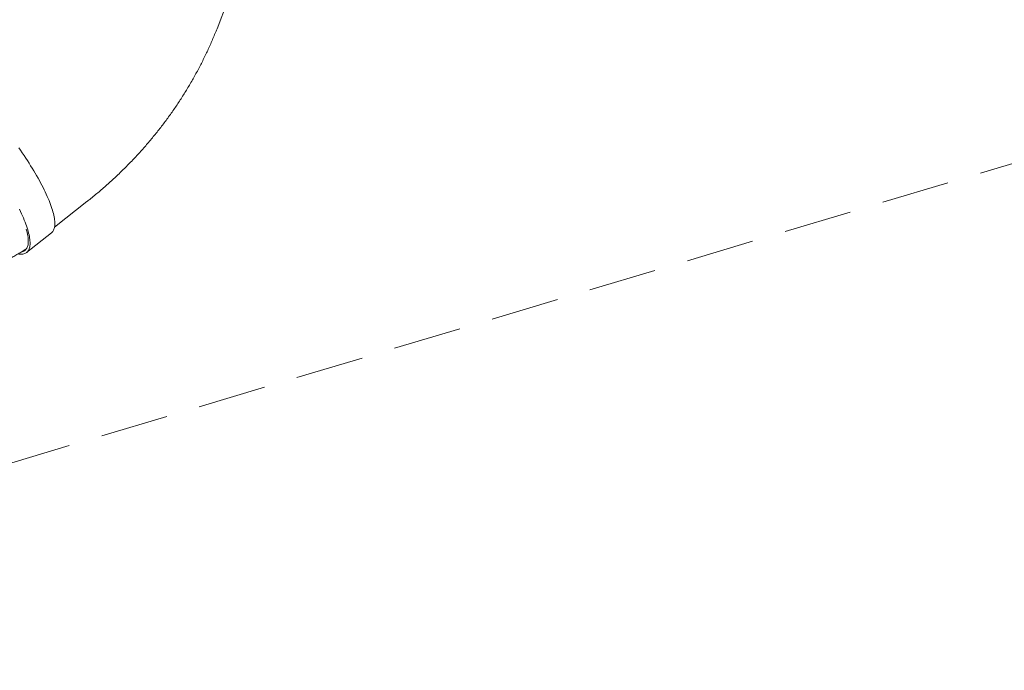
# Model space of a CAD drawing. Units: millimetres. Extents: x -6020 to 7711, y -4167 to 4976.
# Drawn here: x 2145 to 5768, y -4166 to -1772 of the extents above; entities that cross this region are included whole.
import ezdxf

# ---------------------------------------------------------------- set-up
doc = ezdxf.new("R2010")
doc.units = ezdxf.units.MM
doc.header["$LTSCALE"] = 1000
doc.linetypes.add('DASHED2', pattern=[0.375, 0.25, -0.125])
doc.layers.add('1 EQUIPMENT', color=7, linetype='Continuous', lineweight=18)
doc.layers.add('EN_SAFETYZONE', color=30, linetype='DASHED2', lineweight=18, true_color=0xff7f00)

# ---------------------------------------------------------------- blocks, each defined once
blk = doc.blocks.new('CT 18-2002 BLOCK')
at = {"layer": '1 EQUIPMENT'}
for p, q in [((2871, -1804.6), (2910.1, -1705)), ((2273.3, -2534.9), (2392.4, -2441.1)), ((2170.6, -2628.5), (2261.8, -2556.7))]:
    blk.add_line(p, q, dxfattribs=at)
at = {"layer": '1 EQUIPMENT', "flags": 128}
for points in [[(2141.3, -2242.9), (2148, -2252.4), (2154.5, -2261.9), (2160.9, -2271.3), (2167.2, -2280.8), (2173.4, -2290.2), (2179.4, -2299.6), (2185.3, -2308.9), (2191, -2318.2), (2196.6, -2327.3), (2202, -2336.5), (2207.3, -2345.5), (2212.4, -2354.5), (2217.3, -2363.3), (2222, -2372), (2226.5, -2380.7), (2230.9, -2389.2), (2235.1, -2397.6), (2239, -2405.8), (2242.8, -2413.9), (2246.4, -2421.8), (2249.8, -2429.6), (2252.9, -2437.3), (2255.9, -2444.7), (2258.6, -2452), (2261.2, -2459.1), (2263.5, -2466), (2265.6, -2472.7), (2267.4, -2479.2), (2269.1, -2485.5), (2270.5, -2491.6), (2271.7, -2497.4), (2272.7, -2503.1), (2273.4, -2508.5), (2274, -2513.7), (2274.3, -2518.6), (2274.3, -2523.3), (2274.2, -2527.8), (2273.8, -2532), (2273.1, -2535.9), (2272.3, -2539.6), (2271.2, -2543), (2269.9, -2546.2), (2268.4, -2549.1), (2266.7, -2551.7), (2264.7, -2554.1), (2262.5, -2556.1), (2261.8, -2556.7)], [(2143.9, -2469.4), (2147.9, -2477.6), (2151.6, -2485.7), (2155.2, -2493.7), (2158.6, -2501.5), (2161.7, -2509.1), (2164.7, -2516.5), (2167.4, -2523.8), (2170, -2530.9), (2172.3, -2537.8), (2174.4, -2544.5), (2176.3, -2551), (2177.9, -2557.3), (2179.3, -2563.4), (2180.5, -2569.3), (2181.5, -2574.9), (2182.3, -2580.3), (2182.8, -2585.5), (2183.1, -2590.4), (2183.1, -2595.1), (2183, -2599.6), (2182.6, -2603.8), (2182, -2607.7), (2181.1, -2611.4), (2180, -2614.8), (2178.7, -2618), (2177.2, -2620.9), (2175.5, -2623.5), (2173.5, -2625.9), (2171.3, -2628), (2168.9, -2629.8), (2166.3, -2631.3), (2163.4, -2632.6), (2160.4, -2633.5), (2157.1, -2634.2), (2153.7, -2634.6), (2150, -2634.8), (2146.2, -2634.6), (2142.1, -2634.2)], [(2169.2, -2542.4), (2169.4, -2543.1), (2171.1, -2549.4), (2172.5, -2555.4), (2173.8, -2561.3), (2174.8, -2566.9), (2175.6, -2572.4), (2176.2, -2577.5), (2176.5, -2582.5), (2176.6, -2587.2), (2176.5, -2591.6), (2176.2, -2595.8), (2175.6, -2599.8), (2174.8, -2603.5), (2173.8, -2606.9), (2172.5, -2610), (2171, -2612.9), (2169.3, -2615.6), (2167.4, -2617.9), (2165.3, -2620), (2162.9, -2621.8), (2160.3, -2623.3), (2157.5, -2624.6), (2154.5, -2625.5), (2151.6, -2626.2)]]:
    blk.add_lwpolyline(points, dxfattribs=at)
at = {"layer": '1 EQUIPMENT'}
for points, knots in [([(2392.4, -2441.1), (2395.8, -2438.4), (2405, -2431.1), (2419.9, -2419), (2436.9, -2404.9), (2453.6, -2390.5), (2470.2, -2375.9), (2486.5, -2361.1), (2502.6, -2346), (2518.4, -2330.8), (2534.1, -2315.4), (2549.5, -2299.8), (2564.6, -2284), (2579.5, -2268), (2594.2, -2251.8), (2608.6, -2235.4), (2622.8, -2218.9), (2636.7, -2202.1), (2650.4, -2185.2), (2663.8, -2168.1), (2677, -2150.9), (2689.8, -2133.5), (2702.5, -2115.9), (2714.8, -2098.2), (2726.9, -2080.4), (2738.7, -2062.3), (2750.2, -2044.2), (2761.5, -2025.9), (2772.5, -2007.4), (2783.1, -1988.8), (2793.6, -1970.1), (2803.7, -1951.3), (2813.5, -1932.4), (2823.1, -1913.3), (2832.3, -1894.1), (2841.3, -1874.8), (2849.9, -1855.4), (2858.3, -1835.9), (2865.3, -1818.9), (2869.4, -1808.5), (2871, -1804.6)], [0, 0, 0, 0, 0.016059, 0.043131, 0.070199, 0.097259, 0.124309, 0.151351, 0.178384, 0.205408, 0.232422, 0.259426, 0.28642, 0.313404, 0.340377, 0.36734, 0.394291, 0.421232, 0.448161, 0.475078, 0.501984, 0.528878, 0.55576, 0.58263, 0.609487, 0.636332, 0.663165, 0.689984, 0.716791, 0.743586, 0.770367, 0.797135, 0.823891, 0.850633, 0.877363, 0.90408, 0.930784, 0.957475, 0.984153, 1, 1, 1, 1]), ([(919.2, -2378.7), (919.4, -2378.9), (922.5, -2383.9), (928.9, -2393.5), (938.4, -2407.3), (948.1, -2420.9), (958.1, -2434.3), (968.3, -2447.5), (978.7, -2460.5), (989.4, -2473.2), (1000.3, -2485.8), (1011.4, -2498.1), (1022.7, -2510.1), (1034.3, -2522), (1046, -2533.6), (1058, -2544.9), (1070.1, -2556), (1082.5, -2566.9), (1095.1, -2577.5), (1107.8, -2587.9), (1120.7, -2598), (1133.8, -2607.8), (1147.1, -2617.4), (1160.6, -2626.7), (1174.2, -2635.7), (1188, -2644.5), (1202, -2653), (1216.1, -2661.3), (1230.3, -2669.2), (1244.8, -2676.9), (1259.3, -2684.3), (1274, -2691.4), (1288.9, -2698.2), (1303.9, -2704.8), (1319, -2711), (1334.2, -2717), (1349.5, -2722.7), (1365, -2728.1), (1380.6, -2733.2), (1396.3, -2737.9), (1412, -2742.4), (1427.9, -2746.6), (1443.9, -2750.5), (1460, -2754.1), (1476.1, -2757.4), (1492.3, -2760.4), (1508.6, -2763.1), (1525, -2765.4), (1541.4, -2767.5), (1557.9, -2769.3), (1574.5, -2770.7), (1591.1, -2771.8), (1607.7, -2772.7), (1624.4, -2773.2), (1641.2, -2773.4), (1657.9, -2773.3), (1674.7, -2772.8), (1691.5, -2772.1), (1708.3, -2771.1), (1725.2, -2769.7), (1742, -2768), (1758.9, -2766.1), (1775.7, -2763.8), (1792.6, -2761.1), (1809.4, -2758.2), (1826.2, -2755), (1843, -2751.5), (1859.7, -2747.6), (1876.4, -2743.4), (1893.1, -2739), (1909.8, -2734.2), (1926.3, -2729.1), (1942.9, -2723.7), (1959.3, -2718.1), (1975.8, -2712.1), (1992.1, -2705.8), (2008.3, -2699.2), (2024.5, -2692.3), (2040.6, -2685.1), (2056.6, -2677.7), (2072.5, -2669.9), (2088.3, -2661.9), (2104, -2653.6), (2119.6, -2645), (2135.1, -2636.1), (2150.4, -2626.9), (2161.9, -2619.8), (2168.3, -2615.7), (2169.7, -2614.8)], [0, 0, 0, 0, 0.000606, 0.012495, 0.024369, 0.036228, 0.048072, 0.059902, 0.071718, 0.083521, 0.09531, 0.107087, 0.118851, 0.130604, 0.142345, 0.154076, 0.165797, 0.177508, 0.189211, 0.200905, 0.212592, 0.224272, 0.235946, 0.247614, 0.259277, 0.270936, 0.282592, 0.294245, 0.305896, 0.317546, 0.329195, 0.340844, 0.352494, 0.364145, 0.375798, 0.387455, 0.399114, 0.410779, 0.422448, 0.434122, 0.445804, 0.457492, 0.469188, 0.480892, 0.492605, 0.504327, 0.51606, 0.527803, 0.539558, 0.551324, 0.563102, 0.574893, 0.586697, 0.598514, 0.610345, 0.62219, 0.63405, 0.645924, 0.657813, 0.669717, 0.681637, 0.693571, 0.705522, 0.717488, 0.729469, 0.741466, 0.753479, 0.765506, 0.77755, 0.789608, 0.801682, 0.81377, 0.825873, 0.83799, 0.850121, 0.862266, 0.874424, 0.886595, 0.898779, 0.910976, 0.923184, 0.935403, 0.947634, 0.959875, 0.972127, 0.984388, 0.996659, 1, 1, 1, 1])]:
    blk.add_open_spline(points, degree=3, knots=knots, dxfattribs=at)
at = {"layer": 'EN_SAFETYZONE'}
blk.add_lwpolyline([(696.8, -3827.1, -0.072799), (199.8, -3899.8), (-200.2, -3899.8, -0.008274), (-257.6, -3898.9), (-3851.6, -3779.9, -0.385322), (-5173.2, -4013.3), (-5487.3, -3832, -0.476048), (-5789.3, -2309.2), (-5644, 395.9, -0.228881), (-5014.2, 1538.8), (-625.1, 4653.2, -0.163961), (445.8, 4975.2), (1009.9, 4956.6, -0.152155), (2168.6, 4553.3), (7305.5, 753.1, -0.237804), (7710.8, -50.8), (7710.8, -984.2, -0.331421), (6997.4, -1942.2)], format="xyb", close=True, dxfattribs=at)

msp = doc.modelspace()

# ---------------------------------------------------------------- block references
at = {"layer": '1 EQUIPMENT'}
msp.add_blockref('CT 18-2002 BLOCK', (0, 0), dxfattribs=at)

doc.saveas('drawing.dxf')
